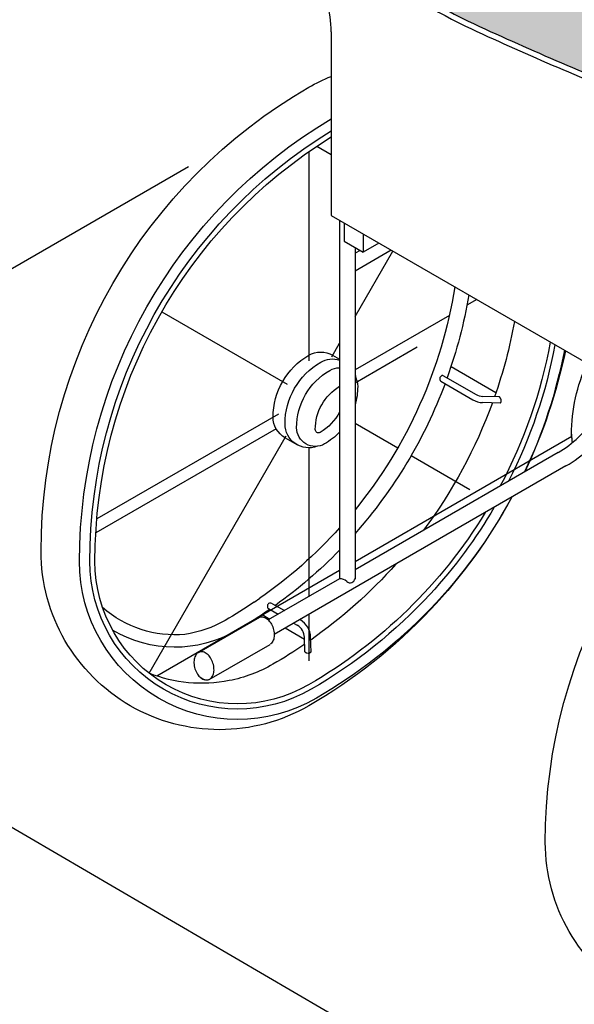
# Model space of a CAD drawing. Units: millimetres. Extents: x -3.3 to 13.3, y -11 to 6.
# Drawn here: x 5.7 to 6.4, y -5.7 to -4.5 of the extents above; entities that cross this region are included whole.
import ezdxf

# ---------------------------------------------------------------- set-up
doc = ezdxf.new("R2010")
doc.units = ezdxf.units.MM
doc.layers.add('Cotas', color=3, linetype='Continuous')
doc.styles.get("Standard").update_dxf_attribs({"font": 'arial.ttf'})
doc.dimstyles.new('1-50', dxfattribs={"dimscale": 0.05, "dimtxt": 2, "dimasz": 1.5, "dimexe": 1.5, "dimexo": 2, "dimgap": 0.75, "dimtad": 0, "dimtih": 1, "dimtoh": 1, "dimzin": 0, "dimdsep": 46, "dimtxsty": 'Standard', "dimblk1": 'ARCHTICK', "dimblk2": 'ARCHTICK', "dimsah": 1, "dimcen": 2.5, "dimdle": 1.5, "dimclrd": 256, "dimclre": 256, "dimclrt": 4, "dimadec": 0, "dimazin": 0, "dimtfac": 1, "dimtmove": 0, "dimatfit": 3, "dimfxl": 0.44, "dimtolj": 1, "dimtzin": 0, "dimarcsym": 0})

# ---------------------------------------------------------------- blocks, each defined once
blk = doc.blocks.new('Persona_55')
at = {"true_color": 0xdbdbdb}
h = blk.add_hatch(color=254, dxfattribs=at)
h.dxf.hatch_style = 1
h.paths.add_polyline_path([(-0.6011417208760577, 2.002634858250531), (-0.584179914494598, 2.103756930212739), (-0.5994232650091362, 2.203067600455597), (-0.6606309252883875, 2.220342769135414), (-0.7072548994415229, 2.218100498950434), (-0.742923908769626, 2.189864306473282), (-0.7455355898914604, 2.134596466417179), (-0.793286075332162, 2.022774417375103), (-0.8275173506003739, 2.034064962138018), (-0.916964275645114, 2.066642643600289), (-1.017848562786639, 2.10562860180903), (-1.096054861831362, 2.137158823675918), (-1.108101509768858, 2.161242918392645), (-1.126490920449214, 2.170131843776517), (-1.182790645489604, 2.209411107826099), (-1.246066230938595, 2.24440120707186), (-1.271935767790183, 2.257579264097103), (-1.31048500497127, 2.262396096305338), (-1.346624903510929, 2.257579264097103), (-1.392402111345746, 2.267212895351349), (-1.430951348527287, 2.288888573963959), (-1.433733172325901, 2.292066595425467), (-1.427453786573096, 2.314036045567036), (-1.455324069373091, 2.328359869212818), (-1.522728643187293, 2.34061057411509), (-1.541673886868011, 2.33850635033059), (-1.575510942684559, 2.322606299934705), (-1.59960423855955, 2.291296990068076), (-1.622061272663814, 2.262184538062456), (-1.624282260123437, 2.254670209125379), (-1.643541596849445, 2.131753525460454), (-1.656525646710179, 2.0582053053256), (-1.633701457533334, 1.982870988307468, 0.1004236248018666), (-1.461590047070331, 1.8559346620018, 0.01599525330562728), (-1.259620482868741, 1.769755427998689), (-1.258547663147965, 1.770568782972305, -0.004152896870201162), (-1.258440254316611, 1.770619110935513, -0.1438995500762821), (-1.254455203354155, 1.771197127858613, -0.1071772133476505), (-1.249432282673752, 1.769333194478804, -0.01746099470472062), (-1.248382393012889, 1.768609066307818), (-1.21344212113172, 1.795045941174976, -0.5219926980502921), (-1.167274780657863, 1.780030829813995), (-1.11330374829322, 1.601892152880055, -0.01417629673090234), (-1.111276696670302, 1.594447267651958), (-1.095618889886282, 1.603487306613488), (-1.102361758578354, 1.607380303667924), (-1.102361758578354, 1.627800695345286), (-1.014509450047626, 1.678522249324942), (-1.022845702256745, 1.760931864778513), (-1.048729565753547, 1.85585245240668), (-0.7389351113188241, 1.8617317976707)])
at = {"color": 6}
for p, q in [((-1.625656535512462, 1.846734014436834), (-1.625656535512462, 1.635838734591744)), ((-1.651334276997204, 1.709160717696932), (-1.651334276997204, 1.4691279578999)), ((-1.64223774473885, 1.715372754622877), (-1.625656535512462, 1.705799589012486)), ((-1.625656535512462, 1.635838734591744), (-1.174084279289673, 1.375123370903111)), ((-1.616036746577265, 1.630284746860525), (-1.616036746577265, 1.218761532663621)), ((-1.610752058059006, 1.627233630521914), (-1.610752058059006, 1.606296314484098)), ((-1.610752058059006, 1.606296314484098), (-1.589042546719156, 1.593762322267821)), ((-1.589042546719156, 1.614699638305865), (-1.589042546719156, 1.593762322267821)), ((-1.598284839772987, 1.599098362650466), (-1.598284839772987, 1.218888900115871)), ((-1.556644165598755, 1.595994424244509), (-1.598284839772987, 1.571953169800736)), ((-1.59252831997901, 1.595774834397844), (-1.598284839772987, 1.592451306144994)), ((-1.598284839772987, 1.519905180337673), (-1.55492706214045, 1.595003054100744)), ((-1.570910299143179, 1.604230980286729), (-1.589042546719156, 1.593762322267821)), ((-1.458519847283242, 1.539342322651237), (-1.469797209160333, 1.532831334735874)), ((-1.820049561018095, 1.525428674398199), (-1.676091150013235, 1.442314247052536)), ((-1.489857210317041, 1.52124968766816), (-1.598284839772987, 1.458648966614192)), ((-1.62498123081923, 1.473665674667018), (-1.616036746577265, 1.489157975821172)), ((-1.526715455261183, 1.484690838940878), (-1.598284839772987, 1.443370235527254)), ((-1.624003428538344, 1.475359277897496), (-1.616036746577265, 1.470759711922938)), ((-1.488043794432997, 1.462363745151833), (-1.436382910625071, 1.432537319978564)), ((-1.497284807546748, 1.452343517868712), (-1.459290383598727, 1.430407426974625)), ((-1.499758693729746, 1.44557256218468), (-1.462840764959765, 1.424257986071325)), ((-1.43222358773437, 1.427561822977623), (-1.45155006196228, 1.428196605949324)), ((-1.431048877022931, 1.420418647425777), (-1.451783162621723, 1.421099670320928)), ((-1.686063935278526, 1.407969682194789), (-1.894808535993889, 1.287450930780096)), ((-1.688882758146974, 1.391063502966063), (-1.895945597384525, 1.271515716993008)), ((-1.598284839772987, 1.397392752890482), (-1.549237936095324, 1.369075509849381)), ((-1.834744244315516, 1.110345477742612), (-1.67734734101623, 1.38296491121082)), ((-1.678665125456519, 1.38068244160695), (-1.665005865387229, 1.372796264129192)), ((-1.34919638721658, 1.382200157219131), (-1.598284839772987, 1.238388872083988)), ((-1.651334276997204, 1.369134625437937), (-1.651334276997204, 1.198382493973895)), ((-1.36487800707846, 1.363768098522542), (-1.543698545315237, 1.260526012635182)), ((-1.5338643338373, 1.360199556447242), (-1.466434975771335, 1.32126919841653)), ((-1.356002053676093, 1.348394496264291), (-1.535628499663289, 1.244687119320361)), ((-1.543698545315237, 1.260526012635182), (-1.598284839772987, 1.229010600835863)), ((-1.535628499663289, 1.244687119320361), (-1.691036617789905, 1.154962200485443)), ((-1.616036746577265, 1.228139803911745), (-1.825739465975857, 1.107067882417141)), ((-1.616036746577265, 1.218761532663621), (-1.697916821105991, 1.171488049593336)), ((-1.693053325690471, 1.190072376722355), (-1.67939057399235, 1.182184183351637)), ((-1.704993163702056, 1.177656795013263), (-1.696112702160917, 1.172529658151916)), ((-1.697580959702918, 1.184487152900601), (-1.686491336713971, 1.178084556082695)), ((-1.651334276997204, 1.177884357629637), (-1.651334276997204, 1.124494684075216)), ((-1.777315985305904, 1.134525467795584), (-1.707680984658509, 1.17463961840258)), ((-1.668739429909692, 1.167835487910452), (-1.66459185983058, 1.165440887208888)), ((-1.661638667187617, 1.171935115179394), (-1.661041478469542, 1.171590328112188)), ((-1.678360795356639, 1.162280589979673), (-1.65625451627966, 1.149517523803752)), ((-1.765833308301353, 1.102983310100853), (-1.695544486312428, 1.143474103021845)), ((-1.655822130700471, 1.134729016827123), (-1.656314713948632, 1.151576412194117)), ((-1.648724401104118, 1.134936539866885), (-1.649216984352279, 1.15178393523388))]:
    blk.add_line(p, q, dxfattribs=at)
for points in [[(-1.651334276997204, 1.783058995840975, -0.03488709271992716), (-1.625656535512462, 1.79558500553162, -0.2679491924311219)], [(-1.511607018402628, 1.183439208834443, -0.07279405743699129), (-1.651334276997204, 1.072982723663699, -0.5773502691896275), (-1.958806322162218, 1.250501791708075, -0.2679491924311206), (-1.651334276997204, 1.783058995840975, -0.5773502691896275)], [(-1.511952864762861, 1.184038232302328, -0.07055628229779627), (-1.642670745189207, 1.081646255471924, -0.5773502691896423), (-1.914638976745209, 1.238667187171814, -0.2644565542994857), (-1.625656535512462, 1.746825888671765, -0.5773502691896383)], [(-1.512021140003071, 1.201238268774205, -0.07591598123074804), (-1.648588047457451, 1.091895323643939, -0.5773502691896202), (-1.902804372209175, 1.238667187171814, -0.2611973503490434), (-1.625656535512462, 1.733005446859124, -0.264456554299487)], [(-1.448837149123392, 1.294796128917824, -0.1253919420783021), (-1.651546698591574, 1.097019857730174, -0.5773502691896226), (-1.896887069940931, 1.238667187171814, -0.2595098549100692), (-1.625656535512462, 1.726056028785479, -0.2644565542994872)], [(-1.483598806403279, 1.553821666450176, -0.1318413177659773), (-1.598284839772987, 1.297927693503425, -0.09435674201238689)], [(-1.467694541508536, 1.544639334832027, -0.0447624580931381), (-1.492458114288183, 1.449556825216405, -0.2716477034875572)], [(-1.415122299430095, 1.514286736716031, -0.03907990909595154), (-1.438035423447218, 1.427752714202825, -0.08262385538607578)], [(-1.374126026741578, 1.490617527643508, -0.07670706961913937), (-1.431450655686149, 1.325332361928304, -0.06997811700679507)], [(-1.368688310008565, 1.487478060423882, -0.07175049817568985), (-1.421929036420806, 1.330829671374431, -0.06241903311069618)], [(-1.357833376843246, 1.481210961838769, -0.06241903311071388), (-1.40354706414746, 1.341442508014552, -0.5773502691896423)], [(-1.678665125456519, 1.38068244160695, -0.2679491924323502), (-1.692330549685721, 1.4043516506797, -0.2679491924311375), (-1.651334276997204, 1.475359277897496, -0.5773502691896181)], [(-1.651334276997204, 1.475359277897496, -0.2679491924311193), (-1.624003428538344, 1.475359277897496, -0.2679491924311129)], [(-1.63767501692837, 1.467473100419738, -0.2078214951137714), (-1.616036746577265, 1.469945983884372, -0.2679491924311129)], [(-1.356697493263709, 1.48055515914848, -0.05984769680333946), (-1.403427986767838, 1.341511257371621, -0.5773502691896275)], [(-1.641714591356504, 1.37088582713136, -0.5240200999379712), (-1.678671289616886, 1.396465473201943, -0.2679491924311375), (-1.63767501692837, 1.467473100419738, -0.5773502691896181)], [(-1.62730212415363, 1.458067951926751, -0.1382937075723122), (-1.616036746577265, 1.46092953587322, -0.267949192431126)], [(-1.349590572930992, 1.384645882329323, -0.107945519005142), (-1.331782624736661, 1.466170553097527, -0.1110221948364563)], [(-1.616036746577265, 1.387195837412719, -0.07229840092287773), (-1.633219426421874, 1.373640183808675, -0.5773502691896049), (-1.665339745708479, 1.39218485879519, -0.2679491924311466), (-1.62730212415363, 1.458067951926751, -0.5773502691895329)], [(-1.598284839772987, 1.453034945697027, -0.04524250914007934), (-1.597044044481208, 1.44825748392168, -0.2679491924311129)], [(-1.598284839772987, 1.45062576030864, -0.1371176982990357), (-1.59518180486748, 1.439523276940236, -0.07177250395532524), (-1.598284839772987, 1.418017476698878, -0.5773502691896049)], [(-1.616036746577265, 1.410182000263148, -0.1412600118475912), (-1.638448557111133, 1.386908291991858, -0.5773502691891511), (-1.643941016191093, 1.390079364720123, -0.2612406165986534), (-1.616036746577265, 1.439841719360402, -0.5773502691895854)], [(-1.494935193046331, 1.442787712766858, -0.0920309036680237), (-1.598284839772987, 1.270726594771986, -0.2716477034875572)], [(-1.440546841183732, 1.420730610479495, -0.07287214595414965), (-1.519607930176335, 1.274434735770456, -0.08262385538607578)], [(-1.34942213633849, 1.380196186239118, -0.01891997729272423), (-1.349590572930992, 1.384645882329323, -0.2679491924311023)], [(-1.418173679838674, 1.312499691163566, -0.06525432500936357), (-1.511952864762861, 1.183073098516616, -0.5773502691896275)], [(-1.418188391261083, 1.312491197519876, -0.06754897707230892), (-1.511952864762861, 1.184038232302328, -0.5773502691896423)], [(-1.438305990703611, 1.300876296066463, -0.0536287477456724), (-1.512021140003071, 1.201238268774205, -0.5773502691896202)], [(-1.616036746577265, 1.277221038432344, -0.05662544694614619), (-1.707561397967311, 1.196340792070941, -0.09435674201238689)], [(-1.616036746577265, 1.251601460913889, -0.04430792823593489), (-1.689774501789088, 1.188179346860352, -0.2716477034875572)], [(-1.551254483160847, 1.235665453541515, -0.05733424626964351), (-1.649119009550759, 1.148432988509967, -0.08262385538607578)], [(-1.714035859974956, 1.191879569916182, -0.01812012818440403), (-1.747249558163276, 1.171063887781656, -0.09435674201238689), (-1.793530109652693, 1.154929692848555, -0.1316524975873986)], [(-1.793530109652693, 1.154929692848555, -0.2061716184986238), (-1.888075177062092, 1.185705868216019, -0.267949192431123)], [(-1.696164049683375, 1.18366909951942, -0.02099056121302272), (-1.735124780333081, 1.158939109951461, -0.2716477034875572), (-1.876679789911122, 1.159915163182404, -0.2679491924311201)], [(-1.707680984658509, 1.17463961840258, -0.004152896870202196), (-1.707568100496246, 1.17467604266426, -0.1438995500763312), (-1.703541998969285, 1.174748439006635, -0.1071772133443451), (-1.698793285884676, 1.172267772997657, -0.07801170952293959), (-1.695056941101939, 1.168009043573193, -0.06524931221892188), (-1.69221301524658, 1.161875001490444, -0.06524931221899959), (-1.691045797445895, 1.155215272581017, -0.07801170952307038), (-1.691681921877262, 1.149585672741296, -0.1071772133443449), (-1.694164345013178, 1.144837877971213, -0.06717978694057154), (-1.695573252512531, 1.143547972224042, -0.1438995500762278)], [(-1.656081705335964, 1.14360702177737, -0.01877906949179001), (-1.692542971280091, 1.120689066802697, -0.08262385538607578), (-1.742814765353614, 1.101839730413531, -0.2679491924311207)], [(-1.742814765353614, 1.101839730413531, -0.1440411463773108), (-1.834744244315516, 1.110345477742612, -0.2679491924311207)], [(-1.766679457824466, 1.102657702904935, -0.1438995500762278), (-1.770705559351427, 1.102585306562787, -0.1071772133443454), (-1.775454272436036, 1.105065972571765, -0.01104691294646472), (-1.776062589206958, 1.105596317980144, -0.06524931221900528)]]:
    blk.add_lwpolyline(points, format="xyb", dxfattribs=at)
blk.add_lwpolyline([(-1.072261925270141, 1.448731417690851, -0.5773502691896275), (-0.7647898801051269, 1.271212349646476, -0.2679491924311219), (-1.072261925270141, 0.7386551455138033, -0.5773502691896275), (-1.3797339704347, 0.9161742135579516, -0.2679491924311206)], format="xyb", close=True, dxfattribs=at)
blk.add_lwpolyline([(-1.714035859974956, 1.191879569916182), (-1.707561397967311, 1.196340792070941)], dxfattribs=at)
for centre, radius, start, end in [((-1.234830451530797, 2.343545260948758), 0.5377583196703306, 216.4482760074486, 245.0595756732341), ((-1.234830451530797, 2.343545260948758), 0.5442731853726923, 216.3707695080962, 245.0595756732341), ((-1.744002580875076, 1.846734014436834), 0.118346045362853, 0, 16.85533948743546), ((-0.01399975080494187, 4.968748343440893), 3.432947229596756, 245.0595756732341, 248.7251051149105), ((-0.01399975080494187, 4.968748343440893), 3.439462095299117, 245.0595756732341, 248.6584732501114), ((-1.49702699536374, 1.448411905242665), 0.003940056467073205, 93.7517511151004, 226.1069418989496), ((-1.451006160423276, 1.444756122415583), 0.016568446350796, 240.0000000000019, 268.1187818168296), ((-1.436875649368176, 1.42312860171478), 0.006426128555283699, 335.0574883492007, 43.62016343868232), ((-1.451006160423276, 1.444756122415583), 0.0236692090725706, 240.0000000000019, 268.1187818168296), ((-1.424051029759994, 1.466258780244289), 0.118346045362853, 299.9999999999981, 327.972070807057), ((-1.424051029759994, 1.466258780244289), 0.1360979521672809, 299.9999999999981, 327.972070807057), ((-1.270486763415647, 1.385412202762609), 0.0791075213039474, 180.5550371517937, 187.6744572142471), ((-1.61538586086408, 1.20770943766388), 0.01107124455937955, 46.28326654644896, 93.37039982219592), ((-1.603843760694872, 1.219780495531268), 0.005629968401205864, 226.28326654644, 350.8879359216381), ((-1.695354816306462, 1.187310304736457), 0.003595260868257542, 50.19731866948189, 231.743117347346), ((-1.672876083006031, 1.15109219176793), 0.01656844635079533, 1.674733838109433, 60.0000000000019), ((-1.672876083006031, 1.15109219176793), 0.0236692090725706, 1.674733838109433, 60.0000000000019), ((-1.770377002101213, 1.12439802111885), 0.01264063501498301, 140.1619161356423, 164.6317148709612), ((-1.770377002101213, 1.12439802111885), 0.01264063501495537, 140.1619161356625, 164.6317148709932), ((-1.774600223106063, 1.127921434592736), 0.007140631545661517, 107.4074168687088, 140.1619161356987), ((-1.774600223106063, 1.127921434592736), 0.007140631545670826, 74.65291760186788, 107.4074168687361), ((-1.776055884708512, 1.122617559833543), 0.01264063501498301, 50.18311886649688, 74.6529176018426), ((-1.77965812552884, 1.118296605456635), 0.01826618260205511, 32.34028960072094, 50.18311886649688), ((-1.652387670550524, 1.138745660791074), 0.00528478431460069, 229.4676658282106, 313.8818018479994), ((-1.764952611441004, 1.122907124871517), 0.01826618260205511, 164.6317148709739, 182.4745441367613), ((-1.757210315977318, 1.123241714487222), 0.02601570447497942, 182.4745441367613, 197.4074168687532), ((-1.786205587097811, 1.114151025128194), 0.02601570447497942, 17.40741686872037, 32.34028960069642), ((-1.786205587097811, 1.114151025128194), 0.02601570447493266, 2.474544136761282, 17.4074168687532), ((-1.757210315977318, 1.123241714487222), 0.02601570447493266, 197.4074168687204, 212.340289600721), ((-1.763757777546289, 1.119096134158781), 0.0182661826020371, 212.3402896006961, 230.1831188665246), ((-1.773038900973916, 1.112994718496566), 0.01264063501496696, 320.1619161356422, 344.6317148709613), ((-1.778463291634125, 1.114485614743899), 0.0182661826020371, 344.6317148709613, 2.474544136774297), ((-1.767360018367071, 1.114775179781873), 0.01264063501496696, 230.1831188664969, 254.6529176018426), ((-1.768815679969521, 1.10947130502268), 0.007140631545659748, 287.4074168687088, 320.1619161356987)]:
    blk.add_arc(centre, radius, start, end, dxfattribs=at)
blk = doc.blocks.new('_ArchTick')
at = {"color": 0, "linetype": 'ByBlock', "const_width": 0.15}
blk.add_lwpolyline([(-0.5, -0.5), (0.5, 0.5)], dxfattribs=at)
blk = doc.blocks.new('*D21')
at = {"layer": 'Cotas', "lineweight": -2, "transparency": 16777216}
for p, q in [((6.020884617309532, -3.871966549931452), (5.101029877616331, -4.403044931508674)), ((5.176029877616331, -4.284743661319452), (5.176029877616331, -4.623206544953768)), ((5.930997692512375, -4.68917191349929), (5.101029877616331, -5.168354054848246)), ((5.176029877616331, -5.200052784659024), (5.176029877616331, -4.861589901024709))]:
    blk.add_line(p, q, dxfattribs=at)
at = {"layer": 'DEFPOINTS', "color": 0, "transparency": 16777216}
for p in [(6.120884617309532, -3.81423152301249), (6.030997692512376, -4.631436886580326), (5.176029877616331, -5.125052784659024)]:
    blk.add_point(p, dxfattribs=at)
at = {"layer": 'Cotas', "lineweight": -2, "transparency": 16777216, "xscale": 0.07500000000000001, "yscale": 0.07500000000000001, "zscale": 0.07500000000000001}
for p, rotation in [((5.176029877616331, -4.359743661319452), 90), ((5.176029877616331, -5.125052784659024), 270)]:
    blk.add_blockref('_ArchTick', p, dxfattribs=dict(at, rotation=rotation))
at = {"layer": 'Cotas', "color": 4, "transparency": 16777216, "insert": (5.17602987761633, -4.742398222989238), "char_height": 0.1, "attachment_point": 5}
blk.add_mtext('\\A1;{\\H1.6x;≥0.70}', dxfattribs=at)

msp = doc.modelspace()

# ---------------------------------------------------------------- linework, layer by layer
at = {"layer": 'Cotas'}
msp.add_line((5.110815587441337, -5.087704272646299), (6.173233608692115, -5.70727593125229), dxfattribs=at)

# ---------------------------------------------------------------- block references
at = {"color": 9, "true_color": 0xb8b8b8}
msp.add_blockref('Persona_55', (7.720470410296983, -6.381096527755737), dxfattribs=at)

# ---------------------------------------------------------------- dimensions: what is measured, and where the dimension line sits
at = {"layer": 'Cotas', "color": 4}
dim = msp.add_linear_dim(base=(5.176029877616331, -5.125052784659024), p1=(6.120884617309528, -3.814231523012488), p2=(6.030997692512372, -4.631436886580325), angle=90, text='{\\H1.6x;≥0.70}', dimstyle='1-50', dxfattribs=at)
dim.commit()
dim.dimension.update_dxf_attribs({"geometry": '*D21', "text_midpoint": (5.17602987761633, -4.742398222989238)})

doc.saveas('drawing.dxf')
